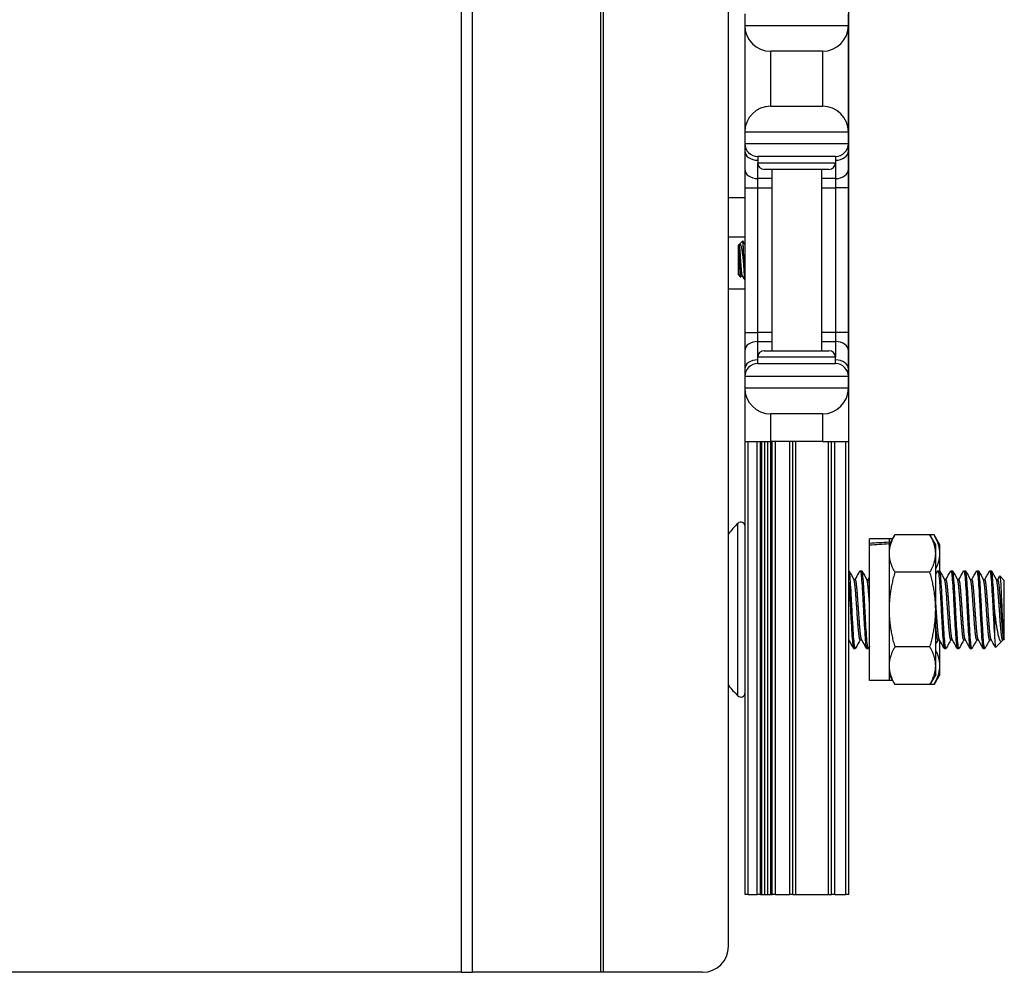
# Model space of a CAD drawing. Units: inches. Extents: x 17 to 59, y 20 to 130.
# Drawn here: x 22 to 27, y 20 to 24 of the extents above; entities that cross this region are included whole.
import ezdxf

# ---------------------------------------------------------------- set-up
doc = ezdxf.new("R2010")
doc.units = ezdxf.units.IN
doc.header["$LTSCALE"] = 6.4
doc.header["$MEASUREMENT"] = 0

msp = doc.modelspace()

# ---------------------------------------------------------------- linework, layer by layer
for p, q in [((23.9386, 19.7675), (23.9386, 59.8925)), ((23.9928, 19.7675), (23.9928, 59.8925)), ((24.6108, 19.7675), (24.6108, 59.8925)), ((24.6248, 19.7675), (24.6248, 59.8925)), ((25.8075, 20.143), (25.8075, 36.7725)), ((25.2269, 19.8925), (25.2269, 24.6425)), ((25.3055, 24.3925), (25.3055, 24.3375)), ((25.8055, 24.3375), (25.8055, 24.3925)), ((25.3055, 24.3375), (25.3055, 23.8225)), ((25.3055, 24.3375), (25.8055, 24.3375)), ((25.8055, 23.8225), (25.8055, 24.3375)), ((25.4305, 23.9475), (25.4305, 24.2125)), ((25.6805, 24.2125), (25.4305, 24.2125)), ((25.6805, 24.2125), (25.6805, 23.9475)), ((25.4305, 23.9475), (25.6805, 23.9475)), ((25.3055, 23.8225), (25.3055, 23.7675)), ((25.8055, 23.8225), (25.3055, 23.8225)), ((25.8055, 23.7675), (25.8055, 23.8225)), ((25.3055, 23.7675), (25.3055, 23.7309)), ((25.3055, 23.7675), (25.8055, 23.7675)), ((25.8055, 23.7309), (25.8055, 23.7675)), ((25.3055, 23.7309), (25.3055, 23.6425)), ((25.743, 23.705), (25.368, 23.705)), ((25.368, 23.705), (25.368, 23.6737)), ((25.743, 23.705), (25.743, 23.6737)), ((25.8055, 23.6425), (25.8055, 23.7309)), ((25.368, 23.5983), (25.368, 23.6737)), ((25.368, 23.6737), (25.743, 23.6737)), ((25.743, 23.6737), (25.743, 23.5983)), ((25.3055, 23.6425), (25.3055, 23.5541)), ((25.7118, 23.6425), (25.3993, 23.6425)), ((25.4355, 23.6425), (25.4355, 22.7675)), ((25.6755, 23.6425), (25.6755, 22.7675)), ((25.8055, 23.5541), (25.8055, 23.6425)), ((25.4355, 23.5983), (25.368, 23.5983)), ((25.368, 23.5541), (25.368, 23.5983)), ((25.743, 23.5983), (25.6755, 23.5983)), ((25.743, 23.5983), (25.743, 23.5541)), ((25.3055, 23.5541), (25.368, 23.5541)), ((25.3055, 23.5541), (25.3055, 22.8559)), ((25.368, 23.5541), (25.4355, 23.5541)), ((25.368, 22.8559), (25.368, 23.5541)), ((25.6755, 23.5541), (25.743, 23.5541)), ((25.8055, 23.5541), (25.743, 23.5541)), ((25.743, 23.5541), (25.743, 22.8559)), ((25.8055, 22.8559), (25.8055, 23.5541)), ((25.3055, 23.505), (25.2269, 23.505)), ((25.3055, 23.315), (25.2269, 23.315)), ((25.2745, 23.2766), (25.2777, 23.2797)), ((25.2745, 23.1334), (25.2745, 23.2766)), ((25.2777, 23.2797), (25.2777, 23.2655)), ((25.2777, 23.2797), (25.2785, 23.2797)), ((25.2782, 23.2797), (25.2783, 23.2799)), ((25.2795, 23.2815), (25.2955, 23.2975)), ((25.298, 23.2728), (25.298, 23.205)), ((25.2745, 23.1334), (25.2856, 23.1224)), ((25.2902, 23.1303), (25.2938, 23.1303)), ((25.3055, 23.0651), (25.2269, 23.0651)), ((25.3055, 22.8559), (25.368, 22.8559)), ((25.3055, 22.8559), (25.3055, 22.7675)), ((25.4355, 22.8559), (25.368, 22.8559)), ((25.368, 22.8117), (25.368, 22.8559)), ((25.743, 22.8559), (25.6755, 22.8559)), ((25.8055, 22.8559), (25.743, 22.8559)), ((25.743, 22.8559), (25.743, 22.8117)), ((25.8055, 22.7675), (25.8055, 22.8559)), ((25.368, 22.8117), (25.4355, 22.8117)), ((25.368, 22.7362), (25.368, 22.8117)), ((25.6755, 22.8117), (25.743, 22.8117)), ((25.743, 22.8117), (25.743, 22.7362)), ((25.3055, 22.7675), (25.3055, 22.6791)), ((25.3993, 22.7675), (25.7118, 22.7675)), ((25.8055, 22.6791), (25.8055, 22.7675)), ((25.743, 22.7362), (25.368, 22.7362)), ((25.368, 22.705), (25.368, 22.7362)), ((25.368, 22.705), (25.743, 22.705)), ((25.743, 22.705), (25.743, 22.7362)), ((25.3055, 22.6791), (25.3055, 22.6425)), ((25.8055, 22.6425), (25.8055, 22.6791)), ((25.3055, 22.6425), (25.3055, 22.5875)), ((25.8055, 22.6425), (25.3055, 22.6425)), ((25.8055, 22.5875), (25.8055, 22.6425)), ((25.3055, 22.5875), (25.3055, 22.33)), ((25.3055, 22.5875), (25.8055, 22.5875)), ((25.8055, 22.5875), (25.8055, 22.33)), ((25.4305, 22.33), (25.4305, 22.4625)), ((25.6805, 22.4625), (25.4305, 22.4625)), ((25.6805, 22.4625), (25.6805, 22.33)), ((25.3055, 22.33), (25.4305, 22.33)), ((25.3075, 20.143), (25.3075, 22.33)), ((25.3225, 20.143), (25.3225, 22.33)), ((25.3658, 20.143), (25.3658, 22.33)), ((25.3808, 20.143), (25.3808, 22.33)), ((25.388, 20.143), (25.388, 22.33)), ((25.4029, 20.143), (25.4029, 22.33)), ((25.4162, 20.143), (25.4162, 22.33)), ((25.6805, 22.33), (25.4305, 22.33)), ((25.4311, 20.143), (25.4311, 22.33)), ((25.4383, 20.143), (25.4383, 22.33)), ((25.4533, 20.143), (25.4533, 22.33)), ((25.5225, 20.143), (25.5225, 22.33)), ((25.5375, 20.143), (25.5375, 22.33)), ((25.5525, 20.143), (25.5525, 22.33)), ((25.6805, 22.33), (25.8055, 22.33)), ((25.7095, 20.143), (25.7095, 22.33)), ((25.7245, 20.143), (25.7245, 22.33)), ((25.7395, 20.143), (25.7395, 22.33)), ((25.7925, 20.143), (25.7925, 22.33)), ((25.2721, 21.1021), (25.2721, 21.9339)), ((25.9075, 21.8375), (25.9075, 21.8595)), ((26.0015, 21.8595), (25.9075, 21.8595)), ((26.0015, 21.8305), (26.0295, 21.8788)), ((26.0015, 21.8595), (26.0015, 21.843)), ((26.0183, 21.8595), (26.0015, 21.8595)), ((26.1986, 21.8788), (26.0295, 21.8788)), ((26.2265, 21.8305), (26.1986, 21.8788)), ((26.2186, 21.8788), (26.1986, 21.8788)), ((26.2465, 21.8305), (26.2186, 21.8788)), ((25.9075, 21.8284), (25.9075, 21.8375)), ((25.9075, 21.1765), (25.9075, 21.8284)), ((26.0015, 21.843), (26.0015, 21.835)), ((26.0015, 21.835), (26.0015, 21.1765)), ((26.2265, 21.7886), (26.2265, 21.8305)), ((26.2465, 21.7886), (26.2465, 21.8305)), ((26.2265, 21.518), (26.2265, 21.7886)), ((26.2465, 21.7036), (26.2465, 21.7886)), ((25.8316, 21.6632), (25.8388, 21.6632)), ((25.8622, 21.7055), (25.87, 21.7055)), ((25.8941, 21.6632), (25.9013, 21.6632)), ((26.1986, 21.6984), (26.0295, 21.6984)), ((26.2372, 21.7055), (26.245, 21.7055)), ((26.2691, 21.6632), (26.2763, 21.6632)), ((26.2997, 21.7055), (26.3075, 21.7055)), ((26.3316, 21.6632), (26.3388, 21.6632)), ((26.3622, 21.7055), (26.37, 21.7055)), ((26.3941, 21.6632), (26.4013, 21.6632)), ((26.4247, 21.7055), (26.4325, 21.7055)), ((26.4566, 21.6632), (26.4638, 21.6632)), ((26.4872, 21.7055), (26.495, 21.7055)), ((26.5191, 21.6632), (26.5263, 21.6632)), ((26.5575, 21.6586), (26.5358, 21.6804)), ((26.5575, 21.3774), (26.5575, 21.6586)), ((26.2265, 21.2474), (26.2265, 21.518)), ((26.5107, 21.518), (26.5107, 21.3854)), ((26.553, 21.3728), (26.553, 21.3879)), ((26.5575, 21.3774), (26.553, 21.3728)), ((25.831, 21.3305), (25.8388, 21.3305)), ((25.8622, 21.3728), (25.8695, 21.3728)), ((25.8935, 21.3305), (25.9013, 21.3305)), ((26.1986, 21.3376), (26.0295, 21.3376)), ((26.2372, 21.3728), (26.2445, 21.3728)), ((26.2465, 21.2474), (26.2465, 21.3691)), ((26.2685, 21.3305), (26.2763, 21.3305)), ((26.2997, 21.3728), (26.307, 21.3728)), ((26.331, 21.3305), (26.3388, 21.3305)), ((26.3622, 21.3728), (26.3695, 21.3728)), ((26.3935, 21.3305), (26.4013, 21.3305)), ((26.4247, 21.3728), (26.432, 21.3728)), ((26.456, 21.3305), (26.4638, 21.3305)), ((26.4872, 21.3728), (26.4945, 21.3728)), ((26.5457, 21.3656), (26.5157, 21.3355)), ((26.5503, 21.3728), (26.5483, 21.3691)), ((26.5497, 21.3728), (26.553, 21.3728)), ((26.2265, 21.2055), (26.2265, 21.2474)), ((26.2465, 21.2055), (26.2465, 21.2474)), ((26.0015, 21.2055), (26.0295, 21.1572)), ((26.2265, 21.2055), (26.1986, 21.1572)), ((26.2465, 21.2055), (26.2186, 21.1572)), ((26.0015, 21.1765), (25.9075, 21.1765)), ((26.0183, 21.1765), (26.0015, 21.1765)), ((26.1986, 21.1572), (26.0295, 21.1572)), ((26.2186, 21.1572), (26.1986, 21.1572)), ((25.3225, 20.143), (25.3075, 20.143)), ((25.3225, 20.143), (25.3658, 20.143)), ((25.3808, 20.143), (25.3658, 20.143)), ((25.3808, 20.143), (25.388, 20.143)), ((25.388, 20.143), (25.4029, 20.143)), ((25.4029, 20.143), (25.4162, 20.143)), ((25.4162, 20.143), (25.4311, 20.143)), ((25.4311, 20.143), (25.4383, 20.143)), ((25.4533, 20.143), (25.4383, 20.143)), ((25.4533, 20.143), (25.5225, 20.143)), ((25.5375, 20.143), (25.5225, 20.143)), ((25.5375, 20.143), (25.5525, 20.143)), ((25.5525, 20.143), (25.7095, 20.143)), ((25.7095, 20.143), (25.7245, 20.143)), ((25.7395, 20.143), (25.7245, 20.143)), ((25.7395, 20.143), (25.7925, 20.143)), ((25.8075, 20.143), (25.7925, 20.143)), ((23.9386, 19.7675), (19.6783, 19.7675)), ((23.9386, 19.7675), (23.9928, 19.7675)), ((24.6108, 19.7675), (23.9928, 19.7675)), ((24.6248, 19.7675), (24.6108, 19.7675)), ((25.1019, 19.7675), (24.6248, 19.7675))]:
    msp.add_line(p, q)
for centre, radius, start, end in [((25.4305, 24.3375), 0.125, 180, 270), ((25.6805, 24.3375), 0.125, 270, 0), ((25.4305, 23.8225), 0.125, 90, 180), ((25.6805, 23.8225), 0.125, 0, 90), ((25.368, 23.7675), 0.0625, 180, 270), ((25.743, 23.7675), 0.0625, 270, 0), ((25.3993, 23.6737), 0.0312, 180, 270), ((25.7118, 23.6737), 0.0312, 270, 0), ((25.3993, 22.7362), 0.0312, 90, 180), ((25.7118, 22.7362), 0.0312, 0, 90), ((25.368, 22.6425), 0.0625, 90, 180), ((25.743, 22.6425), 0.0625, 0, 90), ((25.4305, 22.5875), 0.125, 180, 270), ((25.6805, 22.5875), 0.125, 270, 0), ((25.6872, 21.518), 0.5877, 134.947, 141.5552), ((25.2867, 21.9192), 0.0208, 0, 134.947), ((25.6872, 21.518), 0.5877, 218.4448, 225.053), ((25.2867, 21.1168), 0.0208, 225.053, 0), ((25.1019, 19.8925), 0.125, 270, 0)]:
    msp.add_arc(centre, radius, start, end)
for centre, major_axis, ratio, start_param, end_param in [((25.368, 23.7309), (-0.0625, 0), 0.707107, 0, 1.570796), ((25.743, 23.7309), (0.0625, 0), 0.707107, 4.712389, 6.283185), ((25.368, 23.6425), (-0.0625, 0), 0.707107, 0, 1.570796), ((25.743, 23.6425), (0.0625, 0), 0.707107, 4.712389, 6.283185), ((25.368, 22.7675), (-0.0625, 0), 0.707107, 4.712389, 6.283185), ((25.743, 22.7675), (0.0625, 0), 0.707107, 0, 1.570796), ((25.368, 22.6791), (-0.0625, 0), 0.707107, 4.712389, 6.283185), ((25.743, 22.6791), (0.0625, 0), 0.707107, 0, 1.570796), ((25.8409, 21.518), (-1.9366, -0.1351), 0.161962, 4.618057, 4.666681), ((25.9742, 21.518), (-1.9366, -0.1351), 0.161962, 4.686966, 4.735508), ((25.8609, 21.518), (-1.9366, -0.1351), 0.161962, 4.6249, 4.628415), ((25.9942, 21.518), (-1.9366, -0.1351), 0.161962, 4.696313, 4.697293)]:
    msp.add_ellipse(centre, major_axis=major_axis, ratio=ratio, start_param=start_param, end_param=end_param)
for points, knots in [([(25.2783, 23.2799), (25.2793, 23.2815), (25.2801, 23.2822), (25.2819, 23.2824), (25.2829, 23.2817), (25.2855, 23.2776), (25.287, 23.2733), (25.2904, 23.2595), (25.2917, 23.2504), (25.2937, 23.2369), (25.2945, 23.2308), (25.2963, 23.2181), (25.2971, 23.2116), (25.298, 23.205)], [0.0106653, 0.0106653, 0.0106653, 0.0106653, 0.062549, 0.062549, 0.1313161, 0.1313161, 0.2306298, 0.2306298, 0.3612887, 0.3612887, 0.4588199, 0.4588199, 0.554547, 0.554547, 0.554547, 0.554547]), ([(25.2936, 23.1307), (25.2935, 23.1308), (25.2935, 23.1309), (25.2928, 23.1322), (25.2921, 23.1355), (25.2908, 23.1454), (25.2901, 23.1518), (25.2889, 23.1671), (25.2883, 23.1758), (25.287, 23.1947), (25.2863, 23.2046), (25.285, 23.2239), (25.2843, 23.233), (25.2831, 23.25), (25.2825, 23.2576), (25.2811, 23.2697), (25.2804, 23.2742), (25.2794, 23.2784), (25.279, 23.2793), (25.2786, 23.2797), (25.2785, 23.2797), (25.2785, 23.2797)], [-0.6103098, -0.6103098, -0.6103098, -0.6103098, -0.6067595, -0.6067595, -0.5301529, -0.5301529, -0.4564662, -0.4564662, -0.3823731, -0.3823731, -0.3067304, -0.3067304, -0.2339257, -0.2339257, -0.1581566, -0.1581566, -0.0835425, -0.0835425, -0.0413553, -0.0413553, -0.0310299, -0.0310299, -0.0310299, -0.0310299]), ([(25.298, 23.2728), (25.2977, 23.2784), (25.2974, 23.2832), (25.2968, 23.2909), (25.2965, 23.2937), (25.296, 23.2969), (25.2958, 23.2978), (25.2955, 23.2975)], [0.000001, 0.000001, 0.000001, 0.000001, 0.0636295, 0.0636295, 0.1268706, 0.1268706, 0.1809795, 0.1809795, 0.1809795, 0.1809795]), ([(25.2859, 23.1225), (25.2855, 23.1219), (25.2852, 23.1229), (25.2843, 23.1297), (25.2839, 23.1347), (25.2829, 23.1507), (25.2825, 23.1606), (25.2819, 23.1744), (25.2816, 23.1834), (25.2808, 23.2026), (25.2803, 23.2126), (25.2797, 23.2266), (25.2795, 23.2309), (25.2792, 23.2396), (25.2789, 23.2461), (25.2783, 23.2576), (25.278, 23.2619), (25.2777, 23.2655)], [0.6901322, 0.6901322, 0.6901322, 0.6901322, 0.7464487, 0.7464487, 0.7970686, 0.7970686, 0.8686342, 0.8686342, 0.976634, 0.976634, 1.0921299, 1.0921299, 1.1446399, 1.1446399, 1.2046789, 1.2046789, 1.248922, 1.248922, 1.248922, 1.248922]), ([(25.2777, 23.2655), (25.278, 23.2625), (25.2784, 23.259), (25.2791, 23.2514), (25.2794, 23.2474), (25.2803, 23.2349), (25.2809, 23.2259), (25.2822, 23.2067), (25.2829, 23.1968), (25.2843, 23.1778), (25.2848, 23.1688), (25.2861, 23.1532), (25.2867, 23.1466), (25.2881, 23.1363), (25.2888, 23.1328), (25.2897, 23.1306), (25.2899, 23.1303), (25.2902, 23.1303)], [-14.2132327, -14.2132327, -14.2132327, -14.2132327, -14.1737157, -14.1737157, -14.135458, -14.135458, -14.0632952, -14.0632952, -13.9883937, -13.9883937, -13.9142973, -13.9142973, -13.8413069, -13.8413069, -13.765437, -13.765437, -13.7356959, -13.7356959, -13.7356959, -13.7356959]), ([(25.3055, 23.1406), (25.3055, 23.1419), (25.3054, 23.1433), (25.3046, 23.1541), (25.3041, 23.165), (25.3028, 23.1887), (25.3021, 23.2013), (25.3008, 23.2251), (25.3002, 23.236), (25.2991, 23.2561), (25.2986, 23.2651), (25.298, 23.2728)], [16.7845376, 16.7845376, 16.7845376, 16.7845376, 16.7983699, 16.7983699, 16.891763, 16.891763, 16.9881298, 16.9881298, 17.0742212, 17.0742212, 17.158337, 17.158337, 17.158337, 17.158337]), ([(25.298, 23.205), (25.2986, 23.1935), (25.2992, 23.182), (25.3004, 23.1608), (25.3009, 23.1512), (25.3021, 23.1335), (25.3028, 23.1259), (25.3042, 23.1146), (25.3048, 23.1112), (25.3055, 23.1102), (25.3055, 23.1102), (25.3055, 23.1101)], [0.000001, 0.000001, 0.000001, 0.000001, 0.0880615, 0.0880615, 0.1728663, 0.1728663, 0.2667012, 0.2667012, 0.3627903, 0.3627903, 0.3674226, 0.3674226, 0.3674226, 0.3674226]), ([(25.8613, 21.7047), (25.8614, 21.7049), (25.8615, 21.705), (25.8629, 21.7066), (25.8641, 21.7035), (25.8668, 21.688), (25.8681, 21.6755), (25.8707, 21.6432), (25.8719, 21.6241), (25.8745, 21.5804), (25.8759, 21.5562), (25.8784, 21.5074), (25.8796, 21.4833), (25.8823, 21.4367), (25.8837, 21.4148), (25.8862, 21.3777), (25.8874, 21.3626), (25.8901, 21.3401), (25.8914, 21.3331), (25.893, 21.3307), (25.8932, 21.3305), (25.8935, 21.3305)], [-30.978766, -30.978766, -30.978766, -30.978766, -30.963745, -30.963745, -30.782615, -30.782615, -30.594771, -30.594771, -30.413713, -30.413713, -30.226006, -30.226006, -30.045013, -30.045013, -29.857443, -29.857443, -29.676509, -29.676509, -29.489078, -29.489078, -29.450621, -29.450621, -29.450621, -29.450621]), ([(25.8397, 21.3313), (25.8393, 21.3306), (25.839, 21.3304), (25.8373, 21.3311), (25.836, 21.3366), (25.8333, 21.3567), (25.832, 21.3707), (25.8295, 21.4061), (25.8282, 21.4275), (25.8255, 21.4733), (25.8242, 21.4973), (25.8217, 21.5464), (25.8204, 21.5711), (25.8177, 21.616), (25.8164, 21.636), (25.8139, 21.6701), (25.8126, 21.6838), (25.81, 21.7012), (25.8087, 21.7055), (25.8075, 21.7055)], [-13.602171, -13.602171, -13.602171, -13.602171, -13.547267, -13.547267, -13.356926, -13.356926, -13.17376, -13.17376, -12.983287, -12.983287, -12.800003, -12.800003, -12.609399, -12.609399, -12.425995, -12.425995, -12.23526, -12.23526, -12.058754, -12.058754, -12.058754, -12.058754]), ([(25.9022, 21.3313), (25.9018, 21.3305), (25.9013, 21.3303), (25.8996, 21.3317), (25.8983, 21.3378), (25.8956, 21.3587), (25.8943, 21.3731), (25.8918, 21.4091), (25.8905, 21.4307), (25.8878, 21.4768), (25.8866, 21.5008), (25.8841, 21.5498), (25.8827, 21.5744), (25.88, 21.6189), (25.8788, 21.6385), (25.8763, 21.672), (25.8749, 21.6853), (25.8723, 21.7016), (25.8712, 21.7055), (25.8701, 21.7055)], [-16.591341, -16.591341, -16.591341, -16.591341, -16.526519, -16.526519, -16.337236, -16.337236, -16.154953, -16.154953, -15.965536, -15.965536, -15.78315, -15.78315, -15.593601, -15.593601, -15.41111, -15.41111, -15.221428, -15.221428, -15.053527, -15.053527, -15.053527, -15.053527]), ([(26.2363, 21.7047), (26.2367, 21.7054), (26.2371, 21.7056), (26.2388, 21.7046), (26.2402, 21.6988), (26.2428, 21.6784), (26.2441, 21.6642), (26.2466, 21.6285), (26.248, 21.6071), (26.2506, 21.5611), (26.2519, 21.5371), (26.2544, 21.488), (26.2557, 21.4634), (26.2584, 21.4187), (26.2597, 21.3989), (26.2622, 21.365), (26.2635, 21.3515), (26.2661, 21.3346), (26.2673, 21.3305), (26.2685, 21.3305)], [-13.180092, -13.180092, -13.180092, -13.180092, -13.120941, -13.120941, -12.931809, -12.931809, -12.749754, -12.749754, -12.560491, -12.560491, -12.378325, -12.378325, -12.18893, -12.18893, -12.006651, -12.006651, -11.817124, -11.817124, -11.645146, -11.645146, -11.645146, -11.645146]), ([(26.2772, 21.3313), (26.277, 21.331), (26.2769, 21.3308), (26.2755, 21.3296), (26.2743, 21.3331), (26.2716, 21.3493), (26.2702, 21.3622), (26.2677, 21.395), (26.2665, 21.4144), (26.2638, 21.4585), (26.2625, 21.4829), (26.26, 21.5318), (26.2587, 21.5559), (26.2561, 21.6022), (26.2547, 21.624), (26.2522, 21.6606), (26.251, 21.6753), (26.2483, 21.697), (26.2469, 21.7036), (26.2454, 21.7054), (26.2452, 21.7055), (26.245, 21.7055)], [-34.450079, -34.450079, -34.450079, -34.450079, -34.427788, -34.427788, -34.245702, -34.245702, -34.056689, -34.056689, -33.874695, -33.874695, -33.685817, -33.685817, -33.503909, -33.503909, -33.315166, -33.315166, -33.133341, -33.133341, -32.944734, -32.944734, -32.915013, -32.915013, -32.915013, -32.915013]), ([(26.2988, 21.7047), (26.2992, 21.7053), (26.2995, 21.7056), (26.3011, 21.7051), (26.3025, 21.6997), (26.3052, 21.6799), (26.3065, 21.666), (26.3089, 21.6308), (26.3103, 21.6095), (26.313, 21.5638), (26.3143, 21.5398), (26.3167, 21.4907), (26.3181, 21.4659), (26.3208, 21.4209), (26.3221, 21.4008), (26.3245, 21.3665), (26.3259, 21.3527), (26.3285, 21.3349), (26.3298, 21.3305), (26.331, 21.3305)], [-10.196149, -10.196149, -10.196149, -10.196149, -10.144568, -10.144568, -9.954387, -9.954387, -9.771402, -9.771402, -9.58109, -9.58109, -9.397984, -9.397984, -9.207541, -9.207541, -9.024313, -9.024313, -8.83374, -8.83374, -8.654975, -8.654975, -8.654975, -8.654975]), ([(26.3397, 21.3313), (26.3395, 21.3309), (26.3392, 21.3307), (26.3378, 21.33), (26.3365, 21.334), (26.3339, 21.3514), (26.3325, 21.3648), (26.33, 21.3986), (26.3287, 21.4184), (26.3261, 21.463), (26.3247, 21.4877), (26.3222, 21.5367), (26.321, 21.5607), (26.3183, 21.6067), (26.3169, 21.6282), (26.3144, 21.6639), (26.3132, 21.6781), (26.3105, 21.6987), (26.3091, 21.7045), (26.3078, 21.7055), (26.3077, 21.7055), (26.3075, 21.7055)], [-37.438241, -37.438241, -37.438241, -37.438241, -37.40507, -37.40507, -37.222138, -37.222138, -37.032064, -37.032064, -36.849245, -36.849245, -36.659302, -36.659302, -36.476596, -36.476596, -36.286785, -36.286785, -36.104189, -36.104189, -35.91451, -35.91451, -35.89851, -35.89851, -35.89851, -35.89851]), ([(26.3613, 21.7047), (26.3617, 21.7053), (26.362, 21.7055), (26.3636, 21.7053), (26.3649, 21.7002), (26.3676, 21.6808), (26.3689, 21.6671), (26.3714, 21.6321), (26.3727, 21.6109), (26.3754, 21.5652), (26.3767, 21.5413), (26.3792, 21.4921), (26.3805, 21.4673), (26.3832, 21.4221), (26.3845, 21.4019), (26.387, 21.3673), (26.3883, 21.3534), (26.391, 21.3351), (26.3923, 21.3305), (26.3935, 21.3305)], [-7.199566, -7.199566, -7.199566, -7.199566, -7.152156, -7.152156, -6.960928, -6.960928, -6.77696, -6.77696, -6.585602, -6.585602, -6.401509, -6.401509, -6.210019, -6.210019, -6.025802, -6.025802, -5.834181, -5.834181, -5.651185, -5.651185, -5.651185, -5.651185]), ([(26.4022, 21.3313), (26.4019, 21.3308), (26.4017, 21.3306), (26.4002, 21.3302), (26.3989, 21.3346), (26.3962, 21.3526), (26.3949, 21.3663), (26.3924, 21.4007), (26.3911, 21.4207), (26.3884, 21.4657), (26.3871, 21.4904), (26.3846, 21.5396), (26.3833, 21.5635), (26.3806, 21.6093), (26.3793, 21.6306), (26.3768, 21.6659), (26.3755, 21.6798), (26.3728, 21.6996), (26.3715, 21.7051), (26.3702, 21.7055), (26.3701, 21.7055), (26.37, 21.7055)], [-40.437709, -40.437709, -40.437709, -40.437709, -40.398106, -40.398106, -40.21422, -40.21422, -40.023095, -40.023095, -39.839331, -39.839331, -39.648337, -39.648337, -39.464695, -39.464695, -39.273832, -39.273832, -39.090311, -39.090311, -38.899579, -38.899579, -38.89181, -38.89181, -38.89181, -38.89181]), ([(26.4238, 21.7047), (26.4241, 21.7052), (26.4244, 21.7055), (26.426, 21.7055), (26.4274, 21.7004), (26.43, 21.6812), (26.4313, 21.6676), (26.4338, 21.6328), (26.4352, 21.6117), (26.4378, 21.5661), (26.4391, 21.5422), (26.4416, 21.4929), (26.443, 21.4681), (26.4457, 21.4228), (26.447, 21.4026), (26.4494, 21.3677), (26.4508, 21.3537), (26.4535, 21.3352), (26.4548, 21.3305), (26.456, 21.3305), (26.456, 21.3305), (26.456, 21.3305)], [-4.188647, -4.188647, -4.188647, -4.188647, -4.143415, -4.143415, -3.951137, -3.951137, -3.766166, -3.766166, -3.573756, -3.573756, -3.388717, -3.388717, -3.196374, -3.196374, -3.011447, -3.011447, -2.819249, -2.819249, -2.634433, -2.634433, -2.633969, -2.633969, -2.633969, -2.633969]), ([(26.4647, 21.3313), (26.4644, 21.3308), (26.4641, 21.3305), (26.4626, 21.3304), (26.4613, 21.335), (26.4586, 21.3533), (26.4573, 21.3672), (26.4548, 21.4019), (26.4535, 21.422), (26.4508, 21.4672), (26.4495, 21.492), (26.447, 21.5412), (26.4457, 21.5651), (26.443, 21.6108), (26.4417, 21.632), (26.4392, 21.667), (26.4379, 21.6807), (26.4352, 21.7001), (26.4339, 21.7053), (26.4326, 21.7055), (26.4326, 21.7055), (26.4325, 21.7055)], [-43.450675, -43.450675, -43.450675, -43.450675, -43.407376, -43.407376, -43.222498, -43.222498, -43.030321, -43.030321, -42.845568, -42.845568, -42.653522, -42.653522, -42.468894, -42.468894, -42.27698, -42.27698, -42.092477, -42.092477, -41.900694, -41.900694, -41.897595, -41.897595, -41.897595, -41.897595]), ([(26.4863, 21.7047), (26.4866, 21.7052), (26.4869, 21.7055), (26.4885, 21.7056), (26.4898, 21.7006), (26.4925, 21.6816), (26.4938, 21.6681), (26.4963, 21.6334), (26.4976, 21.6124), (26.5003, 21.5668), (26.5016, 21.5429), (26.5041, 21.4941), (26.5054, 21.4695), (26.5081, 21.4237), (26.5094, 21.4029), (26.5107, 21.3854)], [-1.172242, -1.172242, -1.172242, -1.172242, -1.128933, -1.128933, -0.937482, -0.937482, -0.753195, -0.753195, -0.561898, -0.561898, -0.377712, -0.377712, -0.188898, -0.188898, -0.000001, -0.000001, -0.000001, -0.000001]), ([(26.5107, 21.518), (26.5094, 21.5426), (26.5081, 21.567), (26.5054, 21.6124), (26.5041, 21.6331), (26.5017, 21.6676), (26.5004, 21.6812), (26.4977, 21.7004), (26.4963, 21.7055), (26.4951, 21.7055), (26.4951, 21.7055), (26.495, 21.7055)], [-45.6750202, -45.6750202, -45.6750202, -45.6750202, -45.4857457, -45.4857457, -45.2965179, -45.2965179, -45.1110095, -45.1110095, -44.9181735, -44.9181735, -44.9176418, -44.9176418, -44.9176418, -44.9176418]), ([(26.5351, 21.6801), (26.5353, 21.6804), (26.5355, 21.6806), (26.5361, 21.6802), (26.5365, 21.6789), (26.5377, 21.6721), (26.5386, 21.6639), (26.5402, 21.6422), (26.5409, 21.6277), (26.5427, 21.5915), (26.5435, 21.5731), (26.5451, 21.5363), (26.5459, 21.5157), (26.5477, 21.4752), (26.5485, 21.4575), (26.5496, 21.4358), (26.5499, 21.4302), (26.5507, 21.4169), (26.5511, 21.4096), (26.552, 21.3971), (26.5525, 21.392), (26.553, 21.3879)], [-1.394808, -1.394808, -1.394808, -1.394808, -1.330824, -1.330824, -1.202041, -1.202041, -0.950197, -0.950197, -0.724539, -0.724539, -0.534772, -0.534772, -0.361745, -0.361745, -0.215334, -0.215334, -0.161163, -0.161163, -0.078368, -0.078368, 0, 0, 0, 0]), ([(25.8076, 21.6506), (25.8087, 21.6352), (25.8098, 21.6172), (25.8124, 21.5748), (25.8137, 21.5503), (25.8162, 21.5013), (25.8175, 21.4773), (25.8201, 21.4311), (25.8215, 21.4095), (25.824, 21.3734), (25.8252, 21.359), (25.8279, 21.3379), (25.8293, 21.3318), (25.8307, 21.3306), (25.8308, 21.3305), (25.831, 21.3305)], [-33.535796, -33.535796, -33.535796, -33.535796, -33.371005, -33.371005, -33.182223, -33.182223, -33.000556, -33.000556, -32.811906, -32.811906, -32.630338, -32.630338, -32.441822, -32.441822, -32.420251, -32.420251, -32.420251, -32.420251]), ([(26.5483, 21.3691), (26.5483, 21.3691), (26.5482, 21.3691), (26.5462, 21.3654), (26.5447, 21.3645), (26.5425, 21.3639), (26.5414, 21.3641), (26.5375, 21.3669), (26.5347, 21.3727), (26.5301, 21.3883), (26.5287, 21.3951), (26.5249, 21.4147), (26.5219, 21.4323), (26.5176, 21.4621), (26.5162, 21.4724), (26.5129, 21.4984), (26.5115, 21.5111), (26.5107, 21.518)], [-0.2641204, -0.2641204, -0.2641204, -0.2641204, -0.2639875, -0.2639875, -0.2476251, -0.2476251, -0.2328581, -0.2328581, -0.1928486, -0.1928486, -0.1656315, -0.1656315, -0.0904311, -0.0904311, -0.0533331, -0.0533331, -0.000001, -0.000001, -0.000001, -0.000001]), ([(26.5107, 21.3854), (26.511, 21.3782), (26.5114, 21.3718), (26.5121, 21.3606), (26.5124, 21.3558), (26.5135, 21.3436), (26.5142, 21.3384), (26.5151, 21.3356), (26.5154, 21.3352), (26.5157, 21.3355)], [-3.1910404, -3.1910404, -3.1910404, -3.1910404, -3.1142108, -3.1142108, -3.0404122, -3.0404122, -2.8942456, -2.8942456, -2.8344109, -2.8344109, -2.8344109, -2.8344109])]:
    msp.add_open_spline(points, degree=3, knots=knots)
for points in [[(25.2958, 23.2974), (25.299, 23.2918), (25.3023, 23.2862), (25.3055, 23.2806)], [(25.2904, 23.1303), (25.2889, 23.1277), (25.2874, 23.1251), (25.2859, 23.1225)], [(25.3054, 23.1103), (25.3015, 23.1171), (25.2975, 23.1239), (25.2936, 23.1307)], [(25.8084, 21.7047), (25.8163, 21.6905), (25.8242, 21.6763), (25.8322, 21.6621)], [(25.8382, 21.6632), (25.8459, 21.677), (25.8536, 21.6909), (25.8613, 21.7047)], [(25.8709, 21.7047), (25.8788, 21.6905), (25.8867, 21.6763), (25.8947, 21.6621)], [(25.9007, 21.6632), (25.903, 21.6673), (25.9053, 21.6714), (25.9075, 21.6754)], [(26.2265, 21.6871), (26.2298, 21.693), (26.2331, 21.6988), (26.2363, 21.7047)], [(26.2459, 21.7047), (26.2538, 21.6905), (26.2617, 21.6763), (26.2697, 21.6621)], [(26.2757, 21.6632), (26.2834, 21.677), (26.2911, 21.6909), (26.2988, 21.7047)], [(26.3084, 21.7047), (26.3163, 21.6905), (26.3242, 21.6763), (26.3322, 21.6621)], [(26.3382, 21.6632), (26.3459, 21.677), (26.3536, 21.6909), (26.3613, 21.7047)], [(26.3709, 21.7047), (26.3788, 21.6905), (26.3867, 21.6763), (26.3947, 21.6621)], [(26.4007, 21.6632), (26.4084, 21.677), (26.4161, 21.6909), (26.4238, 21.7047)], [(26.4334, 21.7047), (26.4413, 21.6905), (26.4492, 21.6763), (26.4572, 21.6621)], [(26.4632, 21.6632), (26.4709, 21.677), (26.4786, 21.6909), (26.4863, 21.7047)], [(26.4959, 21.7047), (26.5038, 21.6905), (26.5117, 21.6763), (26.5197, 21.6621)], [(26.5257, 21.6632), (26.5289, 21.6688), (26.532, 21.6745), (26.5351, 21.6801)], [(25.8301, 21.3313), (25.8226, 21.3448), (25.8151, 21.3583), (25.8075, 21.3718)], [(25.8628, 21.3728), (25.8551, 21.359), (25.8474, 21.3451), (25.8397, 21.3313)], [(25.8926, 21.3313), (25.8847, 21.3455), (25.8768, 21.3597), (25.8689, 21.3738)], [(25.9075, 21.3409), (25.9058, 21.3377), (25.904, 21.3345), (25.9022, 21.3313)], [(26.2378, 21.3728), (26.2341, 21.3661), (26.2303, 21.3593), (26.2265, 21.3526)], [(26.2676, 21.3313), (26.2597, 21.3455), (26.2518, 21.3597), (26.2439, 21.3738)], [(26.3003, 21.3728), (26.2926, 21.359), (26.2849, 21.3451), (26.2772, 21.3313)], [(26.3301, 21.3313), (26.3222, 21.3455), (26.3143, 21.3597), (26.3064, 21.3738)], [(26.3628, 21.3728), (26.3551, 21.359), (26.3474, 21.3451), (26.3397, 21.3313)], [(26.3926, 21.3313), (26.3847, 21.3455), (26.3768, 21.3597), (26.3689, 21.3738)], [(26.4253, 21.3728), (26.4176, 21.359), (26.4099, 21.3451), (26.4022, 21.3313)], [(26.4551, 21.3313), (26.4472, 21.3455), (26.4393, 21.3597), (26.4314, 21.3738)], [(26.4878, 21.3728), (26.4801, 21.359), (26.4724, 21.3451), (26.4647, 21.3313)], [(26.5151, 21.3358), (26.508, 21.3485), (26.501, 21.3612), (26.4939, 21.3738)]]:
    msp.add_open_spline(points, degree=3)
for points, weights in [([(26.0295, 21.8788), (26.0015, 21.8305), (26.0015, 21.7886)], [1, 1.0379548493, 1]), ([(26.2265, 21.7886), (26.2265, 21.8305), (26.1986, 21.8788)], [1, 1.0379548493, 1]), ([(26.2465, 21.7886), (26.2465, 21.8305), (26.2186, 21.8788)], [1, 1.0379548493, 1]), ([(26.0015, 21.7886), (26.0015, 21.7468), (26.0295, 21.6984)], [1, 1.0379548493, 1]), ([(26.1986, 21.6984), (26.2265, 21.7468), (26.2265, 21.7886)], [1, 1.0379548493, 1]), ([(26.2265, 21.713), (26.2465, 21.7528), (26.2465, 21.7886)], [1.00964823926, 1.03228320959, 1]), ([(25.9075, 21.6358), (25.9043, 21.6632), (25.9013, 21.6632)], [0.974963967028, 0.939675352369, 1]), ([(26.0295, 21.6984), (26.0015, 21.6017), (26.0015, 21.518)], [1, 1.0379548493, 1]), ([(26.2265, 21.518), (26.2265, 21.6017), (26.1986, 21.6984)], [1, 1.0379548493, 1]), ([(26.0015, 21.518), (26.0015, 21.4343), (26.0295, 21.3376)], [1, 1.0379548493, 1]), ([(26.1986, 21.3376), (26.2265, 21.4343), (26.2265, 21.518)], [1, 1.0379548493, 1]), ([(26.0295, 21.3376), (26.0015, 21.2892), (26.0015, 21.2474)], [1, 1.0379548493, 1]), ([(26.2265, 21.2474), (26.2265, 21.2892), (26.1986, 21.3376)], [1, 1.0379548493, 1]), ([(26.2465, 21.2474), (26.2465, 21.2832), (26.2265, 21.3229)], [1, 1.03228320959, 1.00964823926]), ([(26.0015, 21.2474), (26.0015, 21.2055), (26.0295, 21.1572)], [1, 1.0379548493, 1]), ([(26.1986, 21.1572), (26.2265, 21.2055), (26.2265, 21.2474)], [1, 1.0379548493, 1]), ([(26.2186, 21.1572), (26.2465, 21.2055), (26.2465, 21.2474)], [1, 1.0379548493, 1])]:
    msp.add_rational_spline(points, weights, degree=2)
for points, weights, knots in [([(25.8622, 21.3728), (25.8583, 21.3728), (25.8544, 21.4153), (25.8505, 21.4578), (25.8466, 21.518), (25.8427, 21.5781), (25.8388, 21.6207), (25.8355, 21.6561), (25.8322, 21.6621)], [1, 0.923879532511, 1, 0.923879532511, 1, 0.923879532511, 1, 0.935840914123, 0.979836400502], [0.54761905, 0.54761905, 0.54761905, 0.55357143, 0.55357143, 0.55952381, 0.55952381, 0.56547619, 0.56547619, 0.57049323, 0.57049323, 0.57049323]), ([(25.8689, 21.3738), (25.8655, 21.3799), (25.8622, 21.4153), (25.8583, 21.4578), (25.8544, 21.518), (25.8505, 21.5781), (25.8466, 21.6207), (25.8427, 21.6632), (25.8388, 21.6632)], [0.979836400502, 0.935840914123, 1, 0.923879532511, 1, 0.923879532511, 1, 0.923879532511, 1], [0.54855439, 0.54855439, 0.54855439, 0.55357143, 0.55357143, 0.55952381, 0.55952381, 0.56547619, 0.56547619, 0.57142857, 0.57142857, 0.57142857]), ([(25.9075, 21.5413), (25.9043, 21.5875), (25.9013, 21.6207), (25.898, 21.6561), (25.8947, 21.6621)], [0.974963967028, 0.939675352369, 1, 0.935840914123, 0.979836400502], [0.513139945, 0.513139945, 0.513139945, 0.517857143, 0.517857143, 0.522874181, 0.522874181, 0.522874181]), ([(26.2997, 21.3728), (26.2958, 21.3728), (26.2919, 21.4153), (26.288, 21.4578), (26.2841, 21.518), (26.2802, 21.5781), (26.2763, 21.6207), (26.273, 21.6561), (26.2697, 21.6621)], [1, 0.923879532511, 1, 0.923879532511, 1, 0.923879532511, 1, 0.935840914123, 0.979836400502], [0.21428571, 0.21428571, 0.21428571, 0.2202381, 0.2202381, 0.22619048, 0.22619048, 0.23214286, 0.23214286, 0.2371599, 0.2371599, 0.2371599]), ([(26.3064, 21.3738), (26.303, 21.3799), (26.2997, 21.4153), (26.2958, 21.4578), (26.2919, 21.518), (26.288, 21.5781), (26.2841, 21.6207), (26.2802, 21.6632), (26.2763, 21.6632)], [0.979836400502, 0.935840914123, 1, 0.923879532511, 1, 0.923879532511, 1, 0.923879532511, 1], [0.21522106, 0.21522106, 0.21522106, 0.2202381, 0.2202381, 0.22619048, 0.22619048, 0.23214286, 0.23214286, 0.23809524, 0.23809524, 0.23809524]), ([(26.3622, 21.3728), (26.3583, 21.3728), (26.3544, 21.4153), (26.3505, 21.4578), (26.3466, 21.518), (26.3427, 21.5781), (26.3388, 21.6207), (26.3355, 21.6561), (26.3322, 21.6621)], [1, 0.923879532511, 1, 0.923879532511, 1, 0.923879532511, 1, 0.935840914123, 0.979836400502], [0.16666667, 0.16666667, 0.16666667, 0.17261905, 0.17261905, 0.17857143, 0.17857143, 0.18452381, 0.18452381, 0.18954085, 0.18954085, 0.18954085]), ([(26.3689, 21.3738), (26.3655, 21.3799), (26.3622, 21.4153), (26.3583, 21.4578), (26.3544, 21.518), (26.3505, 21.5781), (26.3466, 21.6207), (26.3427, 21.6632), (26.3388, 21.6632)], [0.979836400502, 0.935840914123, 1, 0.923879532511, 1, 0.923879532511, 1, 0.923879532511, 1], [0.16760201, 0.16760201, 0.16760201, 0.17261905, 0.17261905, 0.17857143, 0.17857143, 0.18452381, 0.18452381, 0.19047619, 0.19047619, 0.19047619]), ([(26.4247, 21.3728), (26.4208, 21.3728), (26.4169, 21.4153), (26.413, 21.4578), (26.4091, 21.518), (26.4052, 21.5781), (26.4013, 21.6207), (26.398, 21.6561), (26.3947, 21.6621)], [1, 0.923879532511, 1, 0.923879532511, 1, 0.923879532511, 1, 0.935840914123, 0.979836400502], [0.11904762, 0.11904762, 0.11904762, 0.125, 0.125, 0.13095238, 0.13095238, 0.13690476, 0.13690476, 0.1419218, 0.1419218, 0.1419218]), ([(26.4314, 21.3738), (26.428, 21.3799), (26.4247, 21.4153), (26.4208, 21.4578), (26.4169, 21.518), (26.413, 21.5781), (26.4091, 21.6207), (26.4052, 21.6632), (26.4013, 21.6632)], [0.979836400502, 0.935840914123, 1, 0.923879532511, 1, 0.923879532511, 1, 0.923879532511, 1], [0.11998296, 0.11998296, 0.11998296, 0.125, 0.125, 0.13095238, 0.13095238, 0.13690476, 0.13690476, 0.14285714, 0.14285714, 0.14285714]), ([(26.4872, 21.3728), (26.4833, 21.3728), (26.4794, 21.4153), (26.4755, 21.4578), (26.4716, 21.518), (26.4677, 21.5781), (26.4638, 21.6207), (26.4605, 21.6561), (26.4572, 21.6621)], [1, 0.923879532511, 1, 0.923879532511, 1, 0.923879532511, 1, 0.935840914123, 0.979836400502], [0.07142857, 0.07142857, 0.07142857, 0.07738095, 0.07738095, 0.08333333, 0.08333333, 0.08928571, 0.08928571, 0.09430275, 0.09430275, 0.09430275]), ([(26.4939, 21.3738), (26.4905, 21.3799), (26.4872, 21.4153), (26.4833, 21.4578), (26.4794, 21.518), (26.4755, 21.5781), (26.4716, 21.6207), (26.4677, 21.6632), (26.4638, 21.6632)], [0.979836400502, 0.935840914123, 1, 0.923879532511, 1, 0.923879532511, 1, 0.923879532511, 1], [0.07236391, 0.07236391, 0.07236391, 0.07738095, 0.07738095, 0.08333333, 0.08333333, 0.08928571, 0.08928571, 0.0952381, 0.0952381, 0.0952381]), ([(26.5497, 21.3728), (26.5458, 21.3728), (26.5419, 21.4153), (26.538, 21.4578), (26.5341, 21.518), (26.5302, 21.5781), (26.5263, 21.6207), (26.523, 21.6561), (26.5197, 21.6621)], [1, 0.923879532511, 1, 0.923879532511, 1, 0.923879532511, 1, 0.935840914123, 0.979836400502], [0.02380952, 0.02380952, 0.02380952, 0.0297619, 0.0297619, 0.03571429, 0.03571429, 0.04166667, 0.04166667, 0.04668371, 0.04668371, 0.04668371]), ([(26.553, 21.3879), (26.5513, 21.3985), (26.5497, 21.4153), (26.5458, 21.4578), (26.5419, 21.518), (26.538, 21.5781), (26.5341, 21.6207), (26.5302, 21.6632), (26.5263, 21.6632)], [0.963029601446, 0.968380215159, 1, 0.923879532511, 1, 0.923879532511, 1, 0.923879532511, 1], [0.02728934, 0.02728934, 0.02728934, 0.0297619, 0.0297619, 0.03571429, 0.03571429, 0.04166667, 0.04166667, 0.04761905, 0.04761905, 0.04761905]), ([(26.2439, 21.3738), (26.2405, 21.3799), (26.2372, 21.4153), (26.2333, 21.4578), (26.2294, 21.518), (26.228, 21.5393), (26.2265, 21.5597)], [0.979836400502, 0.935840914123, 1, 0.923879532511, 1, 0.971630032409, 0.96440694128], [0.2628401, 0.2628401, 0.2628401, 0.26785714, 0.26785714, 0.27380952, 0.27380952, 0.27602797, 0.27602797, 0.27602797]), ([(26.2372, 21.3728), (26.2333, 21.3728), (26.2294, 21.4153), (26.228, 21.4304), (26.2265, 21.4492)], [1, 0.923879532511, 1, 0.971630032409, 0.96440694128], [0.261904762, 0.261904762, 0.261904762, 0.267857143, 0.267857143, 0.270075585, 0.270075585, 0.270075585])]:
    msp.add_rational_spline(points, weights, degree=2, knots=knots)

doc.saveas('drawing.dxf')
